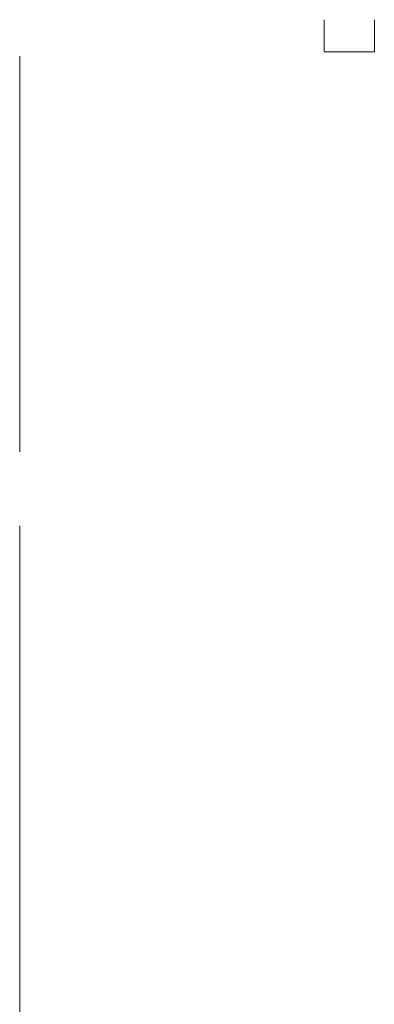
# Model space of a CAD drawing. Units: millimetres. Extents: x 1616 to 3733, y 1247 to 1652.
# Drawn here: x 2867 to 2875, y 1516 to 1535 of the extents above; entities that cross this region are included whole.
import ezdxf

# ---------------------------------------------------------------- set-up
doc = ezdxf.new("R2010")
doc.units = ezdxf.units.MM
doc.linetypes.add('JIS_02_4.0', pattern=[5.5, 4, -1.5])
doc.layers.add('ProfileEdges_Nr_Pióra__7', color=7, linetype='Continuous', lineweight=18)

msp = doc.modelspace()

# ---------------------------------------------------------------- linework, layer by layer
at = {"layer": 'ProfileEdges_Nr_Pióra__7', "color": 252, "linetype": 'JIS_02_4.0', "true_color": 0x939598, "flags": 128}
for points in [[(2867.364, 1530.754), (2867.364, 1535.534)], [(2873.535, 1535.49), (2873.535, 1535.436)], [(2873.535, 1535.436), (2873.535, 1535.396)], [(2873.535, 1535.396), (2873.535, 1535.344)], [(2874.551, 1535.436), (2874.551, 1535.49)], [(2874.551, 1535.396), (2874.551, 1535.436)], [(2874.551, 1535.344), (2874.551, 1535.396)], [(2873.535, 1535.344), (2873.535, 1535.296)], [(2873.535, 1535.296), (2873.535, 1535.25)], [(2873.535, 1535.25), (2873.535, 1535.207)], [(2873.535, 1535.207), (2873.535, 1535.166)], [(2874.551, 1535.296), (2874.551, 1535.344)], [(2874.551, 1535.25), (2874.551, 1535.296)], [(2874.551, 1535.207), (2874.551, 1535.25)], [(2874.551, 1535.166), (2874.551, 1535.207)], [(2873.535, 1535.166), (2873.535, 1535.129)], [(2873.535, 1535.129), (2873.535, 1535.093)], [(2873.535, 1535.093), (2873.535, 1535.063)], [(2873.535, 1535.063), (2873.535, 1535.031)], [(2873.535, 1535.031), (2873.535, 1535.001)], [(2873.535, 1535.001), (2873.535, 1534.975)], [(2873.535, 1534.958), (2873.535, 1534.975)], [(2874.551, 1535.129), (2874.551, 1535.166)], [(2874.551, 1535.093), (2874.551, 1535.129)], [(2874.551, 1535.063), (2874.551, 1535.093)], [(2874.551, 1535.031), (2874.551, 1535.063)], [(2874.551, 1535.001), (2874.551, 1535.031)], [(2874.551, 1534.975), (2874.551, 1535.001)], [(2874.551, 1534.975), (2874.551, 1534.958)], [(2873.535, 1534.951), (2873.535, 1534.931)], [(2873.535, 1534.916), (2873.535, 1534.931)], [(2873.535, 1534.913), (2873.535, 1534.899)], [(2873.535, 1534.899), (2873.535, 1534.852)], [(2874.551, 1534.847), (2873.535, 1534.847)], [(2874.551, 1534.931), (2874.551, 1534.951)], [(2874.551, 1534.931), (2874.551, 1534.916)], [(2874.551, 1534.899), (2874.551, 1534.913)], [(2874.551, 1534.852), (2874.551, 1534.899)], [(2867.364, 1530.754), (2867.364, 1524.708)], [(2867.364, 1524.708), (2867.364, 1521.173)], [(2867.364, 1521.173), (2867.364, 1518.187)], [(2867.364, 1518.187), (2867.364, 1515.791)], [(2867.364, 1515.791), (2867.364, 1514.027)]]:
    msp.add_lwpolyline(points, dxfattribs=at)

doc.saveas('drawing.dxf')
